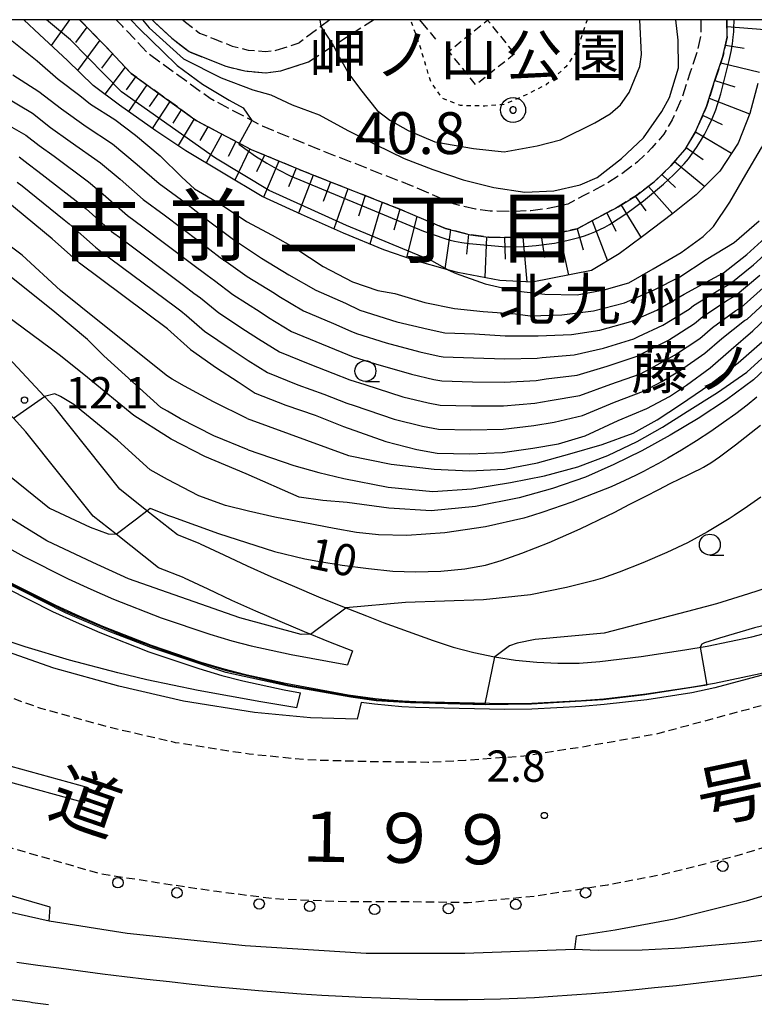
# Model space of a CAD drawing. Extents: x -20000 to -18000, y 97500 to 99000.
# Drawn here: x -18833 to -18745, y 98882 to 99000 of the extents above; entities that cross this region are included whole.
import ezdxf
from ezdxf.enums import TextEntityAlignment as Align

# ---------------------------------------------------------------- set-up
doc = ezdxf.new("R2010")
doc.units = 0
for name, pattern in [('210600', [2, 1.5, -0.5]), ('221300', [1.5, 1, -0.5]), ('300300', [1.5, 1, -0.5]), ('630100', [1, 0.5, -0.5])]:
    doc.linetypes.add(name, pattern=pattern)
for name, color, linetype in [('2101000', 7, 'Continuous'), ('2101001', 7, 'Continuous'), ('2106000', 3, '210600'), ('2106001', 3, '210600'), ('2213000', 7, '221300'), ('2226000', 7, 'Continuous'), ('2238000', 3, 'Continuous'), ('2301000', 7, 'Continuous'), ('3003000', 7, '300300'), ('6101110', 6, 'Continuous'), ('6101120', 6, 'Continuous'), ('6101990', 6, 'Continuous'), ('6110000', 1, '611000'), ('6130000', 3, '613000'), ('6301000', 3, '630100'), ('6331000', 3, 'Continuous'), ('7101000', 2, 'Continuous'), ('7101001', 8, 'Continuous'), ('7102000', 6, 'Continuous'), ('7102001', 8, 'Continuous'), ('7303000', 1, 'Continuous'), ('7312000', 1, 'Continuous'), ('8114000', 7, 'Continuous'), ('8121000', 7, 'Continuous'), ('8131000', 7, 'Continuous'), ('8162000', 3, 'Continuous'), ('999', 7, 'Continuous')]:
    doc.layers.add(name, color=color, linetype=linetype)
doc.styles.add('PlotAnnotation', font='MS Gothic.ttf')
doc.linetypes.add('611000', pattern='A,1,[3,dmdr.shx,S=0.2,R=0,X=0,Y=0],1', length=2)
doc.linetypes.add('613000', pattern='A,1,-0.75,[1,dmdr.shx,S=0.15,R=0,X=0,Y=0],-0.75,1', length=3.5)

# ---------------------------------------------------------------- blocks, each defined once
blk = doc.blocks.new('223800')
at = {"layer": '2238000'}
blk.add_circle((0, 0), 0.25, dxfattribs=at)
blk = doc.blocks.new('633100')
at = {"layer": '6331000'}
blk.add_lwpolyline([(0, -0.5), (0.67, -0.5)], dxfattribs=at)
blk.add_circle((0, 0), 0.5, dxfattribs=at)
blk = doc.blocks.new('731200')
at = {"layer": '7312000'}
blk.add_circle((0, 0), 0.15, dxfattribs=at)
blk = doc.blocks.new('730300')
at = {"layer": '7303000'}
blk.add_lwpolyline([(-0.04, 0.15), (-0.11, 0.11), (-0.15, 0.04), (-0.15, -0.04), (-0.11, -0.11), (-0.04, -0.15), (0.04, -0.15), (0.11, -0.11), (0.15, -0.04), (0.15, 0.04), (0.11, 0.11), (0.04, 0.15)], close=True, dxfattribs=at)
blk.add_circle((0, 0), 0.6, dxfattribs=at)

msp = doc.modelspace()

# ---------------------------------------------------------------- linework, layer by layer
at = {"layer": '2101000', "flags": 128}
for points in [[(-18813.28, 98933.21), (-18816.35, 98934.41), (-18821.43, 98938.43), (-18824.17, 98940.6), (-18832.22, 98950.7), (-18833.72, 98952.31), (-18836.64, 98955.44), (-18841.23, 98960.37), (-18850.44, 98968.63), (-18853.01, 98970.94), (-18855.24, 98972.28), (-18863.54, 98977.26), (-18872.67, 98981.87), (-18880.27, 98988.33), (-18880.33, 98988.41), (-18882.6, 98991.31), (-18884.57, 98993.83), (-18887.45, 98999.38), (-18887.76, 99000)], [(-18811.36, 98937.28), (-18814.08, 98938.35), (-18817.75, 98941.25), (-18820.98, 98943.81), (-18828.81, 98953.64), (-18830, 98954.92), (-18838.08, 98963.58), (-18844.54, 98969.39), (-18850.32, 98974.58), (-18861.37, 98981.2), (-18864.1, 98982.58), (-18870.17, 98985.64), (-18877.01, 98991.46), (-18880.77, 98996.27), (-18882.4, 98999.41), (-18882.71, 99000)], [(-18829.46, 98892.12), (-18829.32, 98893.8), (-18838.8, 98896.57), (-18849.3, 98900.33), (-18858.35, 98904.24), (-18869.32, 98909.4), (-18882.33, 98915.86), (-18894.22, 98922.05), (-18900.44, 98925.15), (-18919.23, 98934.55), (-18938.27, 98944.28), (-18968.69, 98959.59), (-18993.47, 98972.29), (-19010.36, 98980.89), (-19017.66, 98984.58)], [(-18848.98, 98946.05), (-18845.76, 98943.75), (-18840.19, 98940.11), (-18837.64, 98938.59), (-18832.47, 98935.75), (-18827.16, 98933.09), (-18824.46, 98931.84), (-18821.73, 98930.66), (-18816.02, 98928.43), (-18810.21, 98926.47), (-18807.59, 98925.69), (-18805.27, 98925.08), (-18800.46, 98924.04), (-18793.72, 98922.79)], [(-18799.78, 98917.67), (-18804.11, 98918.37), (-18811.61, 98919.73), (-18817.75, 98921.02), (-18821.22, 98921.84), (-18827.02, 98923.38), (-18832.31, 98924.95), (-18835.33, 98925.94), (-18840.69, 98927.89), (-18844.5, 98929.41), (-18851.92, 98932.6), (-18862.91, 98937.66), (-18870.28, 98941.1), (-18872.88, 98942.45)], [(-18851.4, 98942.49), (-18848.19, 98940.19), (-18842.47, 98936.45), (-18839.78, 98934.85), (-18834.48, 98931.94), (-18829.03, 98929.2), (-18826.22, 98927.91), (-18823.37, 98926.67), (-18817.5, 98924.37), (-18811.52, 98922.36), (-18808.75, 98921.54), (-18806.27, 98920.88), (-18801.31, 98919.82), (-18799.37, 98919.46)], [(-18851.01, 98943.21), (-18847.74, 98940.86), (-18842.04, 98937.14), (-18839.38, 98935.55), (-18834.1, 98932.65), (-18828.68, 98929.93), (-18825.89, 98928.65), (-18823.06, 98927.42), (-18817.22, 98925.14), (-18811.27, 98923.13), (-18808.54, 98922.32), (-18806.08, 98921.67), (-18801.15, 98920.61), (-18793.63, 98919.21)], [(-18811.36, 98937.28), (-18808.55, 98935.95), (-18805.74, 98934.66), (-18802.91, 98933.39), (-18800.06, 98932.16), (-18797.21, 98930.96), (-18794.34, 98929.79), (-18791.45, 98928.65)], [(-18813.28, 98933.21), (-18810.46, 98931.88), (-18807.6, 98930.56), (-18804.72, 98929.28), (-18801.83, 98928.02), (-18798.93, 98926.8), (-18796.01, 98925.61), (-18793.11, 98924.47)], [(-18792.57, 98916.29), (-18798.17, 98916.45), (-18804.87, 98917.11), (-18813.35, 98918.44), (-18821.12, 98920.24), (-18828.9, 98922.39), (-18838.66, 98925.84), (-18848.43, 98929.61)], [(-18791.45, 98928.65), (-18789.47, 98927.89), (-18787.48, 98927.15), (-18785.48, 98926.42), (-18783.48, 98925.71)], [(-18766.01, 98923.01), (-18763.5, 98923.22), (-18758.58, 98923.79), (-18753.34, 98924.58), (-18750.65, 98925.05), (-18745.34, 98926.15), (-18743.21, 98926.7)], [(-18783.48, 98925.71), (-18781.06, 98924.93), (-18778.61, 98924.28), (-18776.12, 98923.76), (-18773.61, 98923.37), (-18771.08, 98923.12), (-18768.55, 98923), (-18766.01, 98923.01)], [(-18793.11, 98924.47), (-18793.72, 98922.79)], [(-18742.09, 98922.34), (-18744.25, 98921.51), (-18749.74, 98920.05), (-18752.5, 98919.44), (-18757.89, 98918.63), (-18762.98, 98918.04), (-18765.66, 98917.81), (-18771.64, 98917.51), (-18774.92, 98917.46), (-18783.93, 98917.65), (-18785.57, 98917.7), (-18787.21, 98917.79), (-18788.84, 98917.92), (-18790.48, 98918.08), (-18792.09, 98918.28)], [(-18783.91, 98918.36), (-18774.92, 98918.17), (-18771.66, 98918.22), (-18765.7, 98918.52), (-18763.05, 98918.74), (-18757.98, 98919.33), (-18752.62, 98920.14), (-18749.8, 98920.63), (-18744.32, 98921.77), (-18742.09, 98922.34)], [(-18688.74, 98922.59), (-18691.33, 98920.4), (-18698.71, 98915.64), (-18706.74, 98910.7), (-18712.94, 98907.24), (-18720.06, 98903.9), (-18727.82, 98900.63), (-18736.92, 98897.27), (-18746.01, 98894.53), (-18754.62, 98892.38), (-18761.69, 98891.04), (-18766.35, 98890.34), (-18766.56, 98888.73)], [(-18799.78, 98917.67), (-18799.37, 98919.46)], [(-18793.63, 98919.21), (-18792.02, 98918.98), (-18790.4, 98918.79), (-18788.78, 98918.63), (-18787.16, 98918.5), (-18785.53, 98918.41), (-18783.91, 98918.36)], [(-18792.09, 98918.28), (-18792.57, 98916.29)]]:
    msp.add_lwpolyline(points, dxfattribs=at)
at = {"layer": '2101001', "flags": 128}
msp.add_lwpolyline([(-18766.56, 98888.73), (-18779.67, 98888.25), (-18791.51, 98888.28), (-18805.98, 98889.17), (-18820.11, 98890.65), (-18829.46, 98892.12)], dxfattribs=at)
at = {"layer": '2106000', "flags": 128}
for points in [[(-18748.31, 99000), (-18748.29, 98997.91), (-18748.78, 98995.6), (-18749.78, 98992.65), (-18750.74, 98989.62), (-18752.07, 98986.6), (-18753.31, 98984.48), (-18755.02, 98982.51), (-18756.96, 98980.63), (-18759.13, 98978.98), (-18761.33, 98977.59), (-18763.97, 98976.2), (-18766.25, 98974.96), (-18769.16, 98974.34), (-18771.52, 98974.03), (-18773.7, 98973.95), (-18776.84, 98973.96), (-18778.99, 98974.25), (-18782.01, 98975), (-18787.26, 98977.24), (-18798.41, 98981.62), (-18805.25, 98984.45), (-18811.83, 98987.92), (-18819.61, 98993.55), (-18822.86, 98997.01), (-18825.8, 99000)], [(-18751.43, 99000), (-18751.41, 98998.22), (-18751.79, 98996.43), (-18752.74, 98993.62), (-18753.66, 98990.72), (-18754.85, 98988.01), (-18755.86, 98986.3), (-18757.28, 98984.66), (-18758.99, 98983), (-18760.92, 98981.54), (-18762.89, 98980.29), (-18765.44, 98978.95), (-18767.34, 98977.92), (-18769.7, 98977.41), (-18771.78, 98977.14), (-18773.75, 98977.06), (-18776.63, 98977.08), (-18778.41, 98977.32), (-18781.02, 98977.97), (-18786.08, 98980.13), (-18797.24, 98984.51), (-18803.92, 98987.27), (-18805.19, 98987.94), (-18810.18, 98990.57), (-18817.54, 98995.9), (-18820.61, 98999.17), (-18821.43, 99000)], [(-18813.45, 99000), (-18813.12, 98999.69), (-18811.43, 98998.4), (-18809.68, 98997.69), (-18807.53, 98996.85), (-18805.61, 98996.36), (-18803.54, 98996.19), (-18802.25, 98996.34), (-18799.5, 98997.25)], [(-18795.83, 99000), (-18796.92, 98999.18), (-18799.5, 98997.25)], [(-18798.41, 98994.96), (-18795.42, 98996.89), (-18790.63, 99000)], [(-18785.11, 99000), (-18783.18, 98997.65)]]:
    msp.add_lwpolyline(points, dxfattribs=at)
at = {"layer": '2106001', "flags": 128}
msp.add_lwpolyline([(-18817.11, 99000), (-18816.88, 98999.74), (-18814.74, 98997.77), (-18812.69, 98996.19), (-18810.61, 98995.35), (-18808.3, 98994.45), (-18806.03, 98993.87), (-18803.5, 98993.65), (-18801.7, 98993.87), (-18798.41, 98994.96)], dxfattribs=at)
at = {"layer": '2213000', "flags": 128}
for points in [[(-18693.91, 98925.29), (-18701.65, 98920.29), (-18709.52, 98915.45), (-18715.45, 98912.14), (-18722.29, 98908.92), (-18729.83, 98905.75), (-18738.67, 98902.49), (-18747.47, 98899.84), (-18755.81, 98897.75), (-18762.6, 98896.46), (-18771.27, 98895.1), (-18779.29, 98894.33), (-18786.26, 98894.45), (-18793.83, 98894.43), (-18802.41, 98894.79), (-18809.38, 98895.67), (-18816.53, 98896.72), (-18823.46, 98897.82), (-18837.1, 98901.8), (-18847.28, 98905.45), (-18856.09, 98909.25), (-18866.92, 98914.35), (-18879.83, 98920.76), (-18891.72, 98926.95), (-18897.98, 98930.07), (-18916.75, 98939.46), (-18935.78, 98949.18), (-18966.2, 98964.49), (-18990.97, 98977.19), (-19007.88, 98985.79), (-19030.43, 98997.19), (-19036.01, 99000)], [(-18742.09, 98922.34), (-18737.7, 98923.77), (-18737.37, 98922.92), (-18737.3, 98921.91), (-18737.74, 98920.72), (-18738.53, 98919.81), (-18740.69, 98918.89), (-18745.76, 98917.48), (-18756.76, 98914.51), (-18765.16, 98913.04), (-18772.6, 98911.87), (-18779.61, 98911.37), (-18784.1, 98911.13), (-18791.53, 98911.22), (-18798.48, 98911.42), (-18805.51, 98912.11), (-18814.31, 98913.49), (-18822.36, 98915.35), (-18830.42, 98917.58), (-18840.41, 98921.12), (-18850.35, 98924.95), (-18860.53, 98929.38), (-18867.97, 98932.85)]]:
    msp.add_lwpolyline(points, dxfattribs=at)
at = {"layer": '2226000', "flags": 128}
msp.add_lwpolyline([(-18913.59, 98945.7), (-18894.86, 98936.33), (-18888.55, 98933.19), (-18876.66, 98927), (-18863.87, 98920.65), (-18853.21, 98915.63), (-18843.77, 98911.91), (-18834.51, 98908.9), (-18825.22, 98906.32), (-18824.73, 98908.08), (-18833.99, 98910.65), (-18843.15, 98913.63), (-18852.48, 98917.31), (-18863.08, 98922.3), (-18875.83, 98928.63), (-18887.72, 98934.82), (-18894.04, 98937.97), (-18912.77, 98947.33)], dxfattribs=at)
at = {"layer": '2301000', "flags": 128}
for points in [[(-18833.3, 98887.23), (-18830.8, 98886.88), (-18828.27, 98886.53), (-18825.69, 98886.19), (-18823.07, 98885.85), (-18820.42, 98885.52), (-18817.74, 98885.2), (-18815.05, 98884.9), (-18812.36, 98884.61), (-18809.67, 98884.33), (-18807.01, 98884.08), (-18804.39, 98883.84), (-18801.8, 98883.64), (-18799.27, 98883.45)], [(-18799.27, 98883.45), (-18796.79, 98883.29), (-18794.37, 98883.15), (-18792.01, 98883.03), (-18789.73, 98882.94), (-18787.51, 98882.86), (-18785.37, 98882.8), (-18783.31, 98882.77), (-18781.31, 98882.75), (-18779.34, 98882.76), (-18777.38, 98882.79), (-18775.4, 98882.84), (-18773.39, 98882.91), (-18771.32, 98883.01), (-18769.15, 98883.14), (-18766.89, 98883.3), (-18764.52, 98883.48), (-18762.07, 98883.69), (-18759.55, 98883.92), (-18756.97, 98884.18), (-18754.34, 98884.45), (-18751.68, 98884.75), (-18749.01, 98885.07), (-18746.32, 98885.41), (-18743.62, 98885.76)], [(-18834.25, 98882.83), (-18833.94, 98882.78), (-18833.63, 98882.74), (-18833.31, 98882.69), (-18833, 98882.65), (-18832.69, 98882.6), (-18832.37, 98882.56), (-18832.06, 98882.51), (-18831.74, 98882.47), (-18831.42, 98882.42), (-18831.11, 98882.38), (-18830.79, 98882.34), (-18830.47, 98882.29), (-18830.15, 98882.25), (-18829.83, 98882.2), (-18829.51, 98882.16)]]:
    msp.add_lwpolyline(points, dxfattribs=at)
at = {"layer": '3003000', "flags": 128}
msp.add_lwpolyline([(-18773.73, 98995.91), (-18778.36, 98992.2), (-18781.59, 98996.23), (-18776.96, 98999.94), (-18773.73, 98995.91)], close=True, dxfattribs=at)
at = {"layer": '6101110', "flags": 128}
msp.add_lwpolyline([(-18825.8, 99000), (-18822.86, 98997.01), (-18819.61, 98993.55), (-18811.83, 98987.92), (-18805.25, 98984.45), (-18798.41, 98981.62), (-18787.26, 98977.24), (-18782.01, 98975), (-18778.99, 98974.25), (-18776.84, 98973.96), (-18773.7, 98973.95), (-18771.52, 98974.03), (-18769.16, 98974.34), (-18766.25, 98974.96), (-18763.97, 98976.2), (-18761.33, 98977.59), (-18759.13, 98978.98), (-18756.96, 98980.63), (-18755.02, 98982.51), (-18753.31, 98984.48), (-18752.07, 98986.6), (-18750.74, 98989.62), (-18749.78, 98992.65), (-18748.78, 98995.6), (-18748.29, 98997.91), (-18748.31, 99000)], dxfattribs=at)
at = {"layer": '6101120', "flags": 128}
msp.add_lwpolyline([(-18744.61, 98992.38), (-18745.57, 98988.79), (-18746.97, 98985.24), (-18749.15, 98981.86), (-18751.99, 98979.04), (-18754.78, 98976.82), (-18758.41, 98974.04), (-18761.21, 98971.99), (-18764.53, 98969.98), (-18771.63, 98968.58), (-18775.47, 98968.8), (-18780.5, 98969.74), (-18781.7, 98970.08), (-18785.66, 98971.2), (-18789.39, 98972.47), (-18794.21, 98974.47), (-18799.22, 98976.68), (-18803.94, 98978.83), (-18808.6, 98981.63), (-18813.07, 98984.32), (-18816.69, 98986.69), (-18821.04, 98989.79), (-18824.16, 98992.11), (-18827.25, 98995.1), (-18830.58, 98998.21), (-18832.46, 99000)], dxfattribs=at)
at = {"layer": '6101990', "flags": 128}
for points in [[(-18832.3, 99000), (-18832.36, 98999.91)], [(-18826.99, 99000), (-18829.19, 98996.91)], [(-18824.93, 98999.11), (-18826.27, 98997.27)], [(-18748.3, 98999.17), (-18743.77, 98998.81)], [(-18823.38, 98997.54), (-18826.03, 98993.93)], [(-18748.49, 98996.96), (-18746.24, 98996.61)], [(-18821.85, 98995.94), (-18823.16, 98994.18)], [(-18820.34, 98994.32), (-18822.78, 98991.09)], [(-18749.05, 98994.82), (-18744.4, 98993.74)], [(-18819.1, 98993.18), (-18820.24, 98991.61)], [(-18817.73, 98992.19), (-18819.96, 98989.02)], [(-18749.75, 98992.73), (-18747.34, 98991.97)], [(-18816.37, 98991.21), (-18817.46, 98989.61)], [(-18750.42, 98990.63), (-18745.6, 98988.72)], [(-18815.01, 98990.22), (-18817.12, 98986.99)], [(-18813.64, 98989.23), (-18814.65, 98987.62)], [(-18751.21, 98988.57), (-18748.88, 98987.44)], [(-18812.1, 98988.12), (-18814.01, 98984.94)], [(-18810.45, 98987.19), (-18811.39, 98985.54)], [(-18808.77, 98986.31), (-18810.64, 98982.86)], [(-18752.08, 98986.58), (-18747.74, 98984.04)], [(-18807.1, 98985.42), (-18808.02, 98983.63)], [(-18753.18, 98984.71), (-18751.16, 98983.29)], [(-18805.42, 98984.54), (-18807.23, 98980.81)], [(-18803.68, 98983.8), (-18804.6, 98981.79)], [(-18801.93, 98983.07), (-18803.79, 98978.76)], [(-18754.57, 98983.03), (-18750.96, 98980.06)], [(-18799.88, 98982.23), (-18800.79, 98980.02)], [(-18797.83, 98981.39), (-18799.59, 98976.84)], [(-18756.08, 98981.48), (-18754.47, 98979.92)], [(-18795.77, 98980.58), (-18796.62, 98978.24)], [(-18757.71, 98980.06), (-18754.82, 98976.79)], [(-18793.7, 98979.77), (-18795.35, 98974.97)], [(-18791.63, 98978.96), (-18792.42, 98976.51)], [(-18759.3, 98978.88), (-18758, 98977.11)], [(-18789.56, 98978.15), (-18791.06, 98973.16)], [(-18760.97, 98977.82), (-18758.59, 98973.91)], [(-18787.48, 98977.33), (-18788.18, 98974.81)], [(-18785.41, 98976.45), (-18786.68, 98971.54)], [(-18762.69, 98976.87), (-18761.61, 98974.68)], [(-18783.42, 98975.6), (-18783.9, 98973.22)], [(-18764.45, 98975.94), (-18762.59, 98971.15)], [(-18781.38, 98974.84), (-18782.06, 98970.18)], [(-18779.26, 98974.32), (-18779.48, 98971.95)], [(-18770.55, 98974.15), (-18770.15, 98971.55)], [(-18768.38, 98974.51), (-18767.27, 98969.44)], [(-18766.23, 98974.98), (-18765.51, 98972.45)], [(-18777.1, 98974), (-18777.29, 98969.14)], [(-18774.92, 98973.95), (-18774.85, 98971.36)], [(-18772.74, 98973.98), (-18772.25, 98968.62)]]:
    msp.add_lwpolyline(points, dxfattribs=at)
at = {"layer": '6110000', "flags": 128}
msp.add_lwpolyline([(-18925.58, 99000), (-18916.51, 98993.03), (-18888.84, 98971.75), (-18863.99, 98952.93), (-18851.01, 98943.21), (-18847.74, 98940.86), (-18842.04, 98937.14), (-18839.38, 98935.55), (-18834.1, 98932.65), (-18828.68, 98929.93), (-18825.89, 98928.65), (-18823.06, 98927.42), (-18817.22, 98925.14), (-18811.27, 98923.13), (-18808.54, 98922.32), (-18806.08, 98921.67), (-18801.15, 98920.61), (-18793.63, 98919.21), (-18790.4, 98918.79), (-18788.78, 98918.63), (-18787.16, 98918.5), (-18785.53, 98918.41), (-18783.91, 98918.36), (-18774.92, 98918.17), (-18771.66, 98918.22), (-18765.7, 98918.52), (-18763.05, 98918.74), (-18757.98, 98919.33), (-18752.62, 98920.14), (-18749.8, 98920.63), (-18744.32, 98921.77), (-18742.09, 98922.34)], dxfattribs=at)
at = {"layer": '6130000', "flags": 128}
for points in [[(-18817.11, 99000), (-18816.88, 98999.74), (-18814.74, 98997.77), (-18812.69, 98996.19), (-18810.61, 98995.35), (-18808.3, 98994.45), (-18806.03, 98993.87), (-18803.5, 98993.65), (-18801.7, 98993.87), (-18798.41, 98994.96)], [(-18556.43, 98982.26), (-18570.61, 98969.6), (-18577.98, 98963.26), (-18582.16, 98959.76), (-18589.28, 98954.01), (-18595.97, 98948.81), (-18599.84, 98945.91), (-18606.4, 98941.18), (-18610.56, 98938.32), (-18618.45, 98933.25), (-18622.81, 98930.6), (-18631.38, 98925.6), (-18634.9, 98923.64), (-18641.47, 98920.22), (-18649.37, 98916.37), (-18653.48, 98914.49), (-18657.39, 98912.81), (-18664.59, 98909.93), (-18675.01, 98905.93), (-18685.85, 98902.28), (-18692.26, 98900.28), (-18700.93, 98898.06), (-18717.78, 98894.26), (-18723.24, 98893.13), (-18732.7, 98891.39), (-18741.26, 98890.14), (-18746.05, 98889.59), (-18753.8, 98888.9), (-18758.44, 98888.68), (-18763.71, 98888.63), (-18766.56, 98888.73)], [(-18829.46, 98892.12), (-18837.26, 98893.89)], [(-18766.56, 98888.73), (-18779.67, 98888.25), (-18791.51, 98888.28), (-18805.98, 98889.17), (-18820.11, 98890.65), (-18829.46, 98892.12)]]:
    msp.add_lwpolyline(points, dxfattribs=at)
at = {"layer": '6301000', "flags": 128}
msp.add_lwpolyline([(-18765.04, 99000), (-18766.24, 98996.33), (-18767.59, 98994.35), (-18769.89, 98992.24), (-18772.33, 98991.01), (-18774.87, 98989.88), (-18777.28, 98989.66), (-18780.19, 98989.73), (-18782.34, 98990.57), (-18783.75, 98992.54), (-18784.48, 98994.96), (-18785.12, 98997.09), (-18786.18, 99000)], dxfattribs=at)
at = {"layer": '7101000', "flags": 128}
for points in [[(-18899.24, 99000), (-18898.98, 98999.63), (-18896.88, 98995.84), (-18894.43, 98991.69), (-18890.84, 98986.96), (-18885.94, 98982.09), (-18883.37, 98979.78), (-18876.93, 98975.09), (-18875.3, 98973.79), (-18872.05, 98971.51), (-18867.81, 98968.91), (-18865.21, 98966.96), (-18859.35, 98963.05), (-18857.07, 98961.42), (-18847.96, 98955.24), (-18843.73, 98951.98), (-18839.82, 98949.38), (-18835.91, 98946.77), (-18829.4, 98941.57), (-18824.52, 98939.29), (-18822.36, 98938.49), (-18821.43, 98938.43)], [(-18815.27, 98963.02), (-18825.82, 98970.86), (-18829.08, 98973.79), (-18834.61, 98978.35), (-18839.82, 98980.95), (-18842.96, 98982.4), (-18844.83, 98983.1), (-18847.3, 98983.81), (-18849.98, 98984.66), (-18852.92, 98985.58), (-18856.38, 98986.61), (-18860.8, 98988.06), (-18863.95, 98989.15), (-18866.68, 98990.42), (-18871.32, 98993.07), (-18874.49, 98995.44), (-18876.38, 98997.57), (-18878, 98999.89), (-18878.07, 99000)], [(-18797.03, 99000), (-18796.92, 98999.18)], [(-18774.96, 98984.18), (-18771.04, 98984.89), (-18768.23, 98985.62), (-18764.1, 98987.65), (-18762.28, 98988.72), (-18761.06, 98989.81), (-18760.02, 98991.3), (-18758.74, 98994.38), (-18758.54, 98995.83), (-18758.71, 99000)], [(-18795.42, 98996.89), (-18794.74, 98995.57), (-18793.56, 98993.54), (-18792.18, 98991.63), (-18790.17, 98989.13), (-18788.67, 98987.99), (-18786.46, 98986.73), (-18783.29, 98985.38), (-18778.66, 98984.57), (-18774.96, 98984.18)], [(-18833.78, 98993.42), (-18830.67, 98991.42), (-18827.97, 98989.32), (-18825.02, 98987.2), (-18821.85, 98985.13), (-18818.89, 98982.68), (-18816.26, 98980.39), (-18813.16, 98978.12), (-18810.51, 98976.06), (-18807.37, 98973.68), (-18804.04, 98971.48), (-18800.73, 98969.49), (-18797.53, 98967.62), (-18793.96, 98966.09), (-18792.26, 98965.24), (-18787.81, 98963.86), (-18784.05, 98962.95), (-18782.07, 98962.52), (-18778.54, 98962.42), (-18774.84, 98962.19), (-18770.92, 98962.18), (-18766.92, 98962.32), (-18763.52, 98962.85), (-18759.82, 98963.9), (-18756.71, 98965.24), (-18753.43, 98967.14), (-18750.26, 98968.89), (-18748.73, 98969.71), (-18745.92, 98971.89), (-18743.28, 98974.28)], [(-18815.27, 98963.02), (-18812.54, 98960.53), (-18809.4, 98958.34), (-18806.82, 98956.67), (-18804.76, 98955.33), (-18801.1, 98953.88), (-18797.61, 98952.66), (-18794.21, 98951.32), (-18789.14, 98949.51), (-18785.42, 98948.59), (-18783.01, 98948.13), (-18779.08, 98948.07), (-18775.17, 98948.23), (-18771.53, 98948.75), (-18768.48, 98949.26), (-18765.26, 98950.2), (-18761.34, 98952.06), (-18757.89, 98953.47), (-18755.17, 98954.93), (-18753.15, 98956.25), (-18750.3, 98958.35), (-18747.8, 98960.52), (-18745.19, 98962.78), (-18742.03, 98965.78)], [(-18817.75, 98941.25), (-18817.36, 98941.57), (-18815.27, 98940.73), (-18814.69, 98940.5), (-18809.15, 98938.51), (-18802.47, 98936.36), (-18798.83, 98935.48), (-18797.27, 98935.19), (-18794.38, 98934.74), (-18791.22, 98934.32), (-18788.29, 98934.03), (-18785.59, 98933.92), (-18782.57, 98934.02), (-18779.67, 98934.3), (-18777.21, 98934.72), (-18775.33, 98935.29), (-18772.84, 98936.18), (-18769.6, 98937.45), (-18765.86, 98939.08), (-18762.55, 98940.68), (-18761.82, 98941.04), (-18759.91, 98942.01), (-18758.01, 98942.99), (-18756.44, 98943.8), (-18755.09, 98944.49), (-18753.93, 98945.06), (-18752.95, 98945.53), (-18752.15, 98945.92), (-18751.54, 98946.22), (-18751.09, 98946.46), (-18750.71, 98946.68), (-18750.24, 98946.97), (-18749.2, 98947.7), (-18747.28, 98949.14), (-18744.27, 98951.49)]]:
    msp.add_lwpolyline(points, dxfattribs=at)
at = {"layer": '7101001', "flags": 128}
for points in [[(-18796.92, 98999.18), (-18795.42, 98996.89)], [(-18821.43, 98938.43), (-18818.99, 98940.26), (-18817.75, 98941.25)]]:
    msp.add_lwpolyline(points, dxfattribs=at)
at = {"layer": '7102000', "flags": 128}
for points in [[(-18805.73, 98952.29), (-18809.75, 98954.27), (-18813.25, 98956.13), (-18814.7, 98956.97), (-18815.27, 98957.35), (-18823.22, 98963.7), (-18828.1, 98967.61), (-18832.66, 98971.84), (-18840.15, 98977.37), (-18844.38, 98979.65), (-18844.64, 98979.78), (-18850.12, 98982.13), (-18854.34, 98983.53), (-18863.55, 98986.61), (-18866.82, 98987.96), (-18868.54, 98988.8), (-18871.48, 98990.43), (-18873.31, 98991.61), (-18874.34, 98992.38), (-18875.36, 98993.24), (-18877.12, 98994.92), (-18880.69, 98998.73), (-18881.44, 99000)], [(-18819.66, 99000), (-18818.59, 98998.85), (-18815.82, 98996.21), (-18814.12, 98994.52), (-18811.08, 98992.3), (-18807.9, 98990.37), (-18806.23, 98989.45), (-18805.19, 98987.94)], [(-18818.28, 99000), (-18817.47, 98999.03), (-18813.34, 98995.31), (-18808.86, 98993.05), (-18805.07, 98991.62), (-18802.9, 98991.02), (-18800.36, 98989.82)], [(-18805.73, 98952.29), (-18793.6, 98947.87), (-18788.51, 98946.81), (-18783.35, 98946.21), (-18779.14, 98946), (-18774.94, 98946.21), (-18770.98, 98946.97), (-18767.09, 98948.05), (-18763.25, 98949.15), (-18759.51, 98950.54), (-18756.64, 98952.14), (-18753.88, 98953.96), (-18750.35, 98956.36), (-18746.95, 98958.94), (-18740.57, 98964.54), (-18734.49, 98970.47), (-18729.76, 98975.33), (-18725.43, 98980.53), (-18721.82, 98986.22), (-18718.78, 98992.25), (-18718.08, 98994.07), (-18717.49, 98995.94), (-18716.36, 99000)], [(-18800.36, 98989.82), (-18797.13, 98988.63), (-18793.7, 98986.76), (-18790.38, 98985.08), (-18786.93, 98983.39), (-18783.5, 98982.06), (-18779.86, 98980.83), (-18776.21, 98979.92), (-18772.51, 98979.37), (-18769.02, 98979.52), (-18765.88, 98980.24), (-18763.84, 98981.12), (-18760.94, 98983.41), (-18758.28, 98985.88), (-18756.1, 98989), (-18755.16, 98990.7), (-18754.1, 98994.23), (-18754.13, 98997.55), (-18754.42, 99000)], [(-18781.7, 98970.08), (-18780.73, 98969.65), (-18777.23, 98968.4), (-18773.62, 98967.56), (-18770.09, 98967.14), (-18766.25, 98967.09), (-18763, 98967.67), (-18760.04, 98968.5), (-18757.12, 98970.19), (-18753.79, 98972.13), (-18751.15, 98974.07), (-18749.9, 98975.24), (-18747.94, 98978.18), (-18746.04, 98981.48), (-18744.15, 98984.65), (-18743.49, 98985.92), (-18742.64, 98989.3), (-18742.08, 98993.21), (-18742.19, 98996.89), (-18742.37, 99000)], [(-18833.86, 98997.46), (-18830.86, 98995.08), (-18828.35, 98992.88), (-18825.78, 98990.91), (-18824.48, 98989.9), (-18821.59, 98988.04), (-18819.1, 98986.17), (-18816.17, 98983.72), (-18813.54, 98981.17), (-18812.03, 98979.75), (-18808.95, 98977.95), (-18805.83, 98975.87), (-18802.73, 98974.21), (-18799.9, 98972.64), (-18796.65, 98970.47), (-18793.14, 98968.64), (-18790.09, 98967.59), (-18788.05, 98967.24), (-18784.48, 98966.17), (-18780.92, 98965.44), (-18777.48, 98965.08), (-18773.63, 98964.8), (-18771.84, 98964.57), (-18768.07, 98964.69), (-18764.26, 98965.16), (-18760.58, 98966.13), (-18757.03, 98967.68), (-18753.95, 98969.25), (-18750.78, 98971.31), (-18747.43, 98973.34), (-18744.44, 98975.95)], [(-18798.16, 98926.49), (-18799.26, 98926.43), (-18806.6, 98928.42), (-18819.96, 98933.1), (-18824.2, 98935.05), (-18829.73, 98937.66), (-18835.59, 98941.24), (-18839.49, 98944.17), (-18844.38, 98947.75), (-18850.24, 98951.65), (-18856.1, 98955.56), (-18859.35, 98957.51), (-18862.28, 98959.79), (-18865.86, 98962.4), (-18869.77, 98965.65), (-18875.95, 98970.54), (-18878.56, 98972.82), (-18887.55, 98979.78), (-18889.67, 98981.35), (-18892.65, 98983.5), (-18895.16, 98985.47), (-18897.75, 98988.63), (-18900.57, 98993.2)], [(-18834.99, 98990.93), (-18831.45, 98988.8), (-18829.29, 98987.12), (-18826.94, 98985.43), (-18823.3, 98982.86), (-18820.93, 98980.9), (-18818.17, 98978.48), (-18815.69, 98976.67), (-18811.46, 98973.45), (-18808.95, 98971.55), (-18807.98, 98970.88), (-18805.74, 98969.29), (-18802.47, 98967.26), (-18801.95, 98966.93), (-18798.98, 98965.16), (-18795.39, 98963.65), (-18793.33, 98962.73), (-18792.65, 98962.46), (-18789.09, 98961.35), (-18785.06, 98960.26), (-18782.74, 98959.74), (-18782.26, 98959.64), (-18778.65, 98959.55), (-18774.91, 98959.4), (-18771.04, 98959.49), (-18770.43, 98959.59), (-18766.59, 98959.9), (-18763.08, 98960.69), (-18759.44, 98961.81), (-18758.89, 98962.1), (-18755.99, 98963.44), (-18752.81, 98965.38), (-18752.31, 98965.82), (-18749.25, 98967.66), (-18748.03, 98968.33), (-18745.14, 98970.67), (-18742.51, 98973.03)], [(-18836.2, 98988.43), (-18832.24, 98986.19), (-18830.62, 98984.93), (-18828.86, 98983.66), (-18824.74, 98980.59), (-18822.96, 98979.12), (-18820.08, 98976.58), (-18818.22, 98975.22), (-18812.41, 98970.84), (-18810.53, 98969.42), (-18809.65, 98968.79), (-18807.44, 98967.1), (-18804.2, 98965.03), (-18803.17, 98964.36), (-18800.42, 98962.71), (-18796.82, 98961.21), (-18794.4, 98960.21), (-18793.04, 98959.67), (-18790.37, 98958.84), (-18786.08, 98957.57), (-18783.41, 98956.95), (-18782.45, 98956.77), (-18778.76, 98956.68), (-18774.97, 98956.61), (-18771.16, 98956.81), (-18769.94, 98957.01), (-18766.25, 98957.47), (-18762.65, 98958.53), (-18759.05, 98959.72), (-18757.96, 98960.31), (-18755.28, 98961.64), (-18752.18, 98963.63), (-18751.18, 98964.49), (-18748.24, 98966.44), (-18747.32, 98966.94), (-18744.36, 98969.45)], [(-18805.62, 98948.54), (-18809.71, 98950.19), (-18813.73, 98952.25), (-18815.27, 98953.14), (-18816.06, 98953.61), (-18822.89, 98959.79), (-18824.85, 98961.75), (-18828.75, 98965.01), (-18832.01, 98967.61), (-18836.56, 98971.19), (-18842.1, 98974.44), (-18847.31, 98977.7), (-18851.21, 98979.65), (-18851.55, 98979.78), (-18858.15, 98982.13), (-18861.72, 98983.27), (-18863, 98983.55), (-18863.78, 98982.93), (-18864.1, 98982.58)], [(-18833.03, 98983.58), (-18831.95, 98982.74), (-18830.78, 98981.89), (-18826.19, 98978.32), (-18825, 98977.35), (-18821.99, 98974.67), (-18820.75, 98973.76), (-18813.37, 98968.23), (-18812.11, 98967.29), (-18811.33, 98966.7), (-18809.14, 98964.91), (-18805.94, 98962.8), (-18804.38, 98961.8), (-18801.87, 98960.25), (-18798.25, 98958.77), (-18795.47, 98957.7), (-18793.43, 98956.89), (-18791.65, 98956.34), (-18787.1, 98954.89), (-18784.08, 98954.16), (-18782.63, 98953.89), (-18778.87, 98953.81), (-18775.04, 98953.81), (-18771.28, 98954.12), (-18769.46, 98954.43), (-18765.92, 98955.05), (-18762.21, 98956.38), (-18758.66, 98957.64), (-18757.03, 98958.52), (-18754.57, 98959.85), (-18751.56, 98961.87), (-18750.05, 98963.17), (-18747.22, 98965.22), (-18746.61, 98965.55), (-18743.59, 98968.23)], [(-18833.28, 98980.54), (-18832.69, 98980.12), (-18827.63, 98976.06), (-18827.04, 98975.57), (-18823.91, 98972.77), (-18823.29, 98972.31), (-18814.32, 98965.63), (-18813.69, 98965.15), (-18813, 98964.6), (-18810.84, 98962.72), (-18807.67, 98960.57), (-18805.6, 98959.23), (-18803.31, 98957.79), (-18799.68, 98956.32), (-18796.54, 98955.18), (-18793.82, 98954.1), (-18792.93, 98953.83), (-18788.12, 98952.2), (-18784.75, 98951.38), (-18782.82, 98951.01), (-18778.97, 98950.94), (-18775.1, 98951.02), (-18771.4, 98951.44), (-18768.97, 98951.84), (-18765.59, 98952.62), (-18761.78, 98954.22), (-18758.28, 98955.55), (-18756.1, 98956.72), (-18753.86, 98958.05), (-18750.93, 98960.11), (-18748.92, 98961.85), (-18746.21, 98964), (-18745.9, 98964.16), (-18742.81, 98967.01)], [(-18805.84, 98945.64), (-18810.82, 98947.74), (-18814.83, 98949.81), (-18815.27, 98950.08), (-18819.31, 98952.63), (-18824.85, 98957.19), (-18828.1, 98959.79), (-18836.89, 98966.3), (-18839.49, 98968.26), (-18841.77, 98969.56), (-18843.73, 98969.89), (-18844.38, 98969.56), (-18844.54, 98969.39)], [(-18805.62, 98948.54), (-18800.15, 98946.67), (-18797.17, 98945.81), (-18794.15, 98945.1), (-18788.87, 98944.06), (-18783.53, 98943.53), (-18778.85, 98943.87), (-18774.2, 98944.64), (-18770.15, 98945.42), (-18766.17, 98946.48), (-18762.55, 98947.86), (-18759.05, 98949.53), (-18756.01, 98951.26), (-18753.05, 98953.13), (-18749.43, 98955.38), (-18745.94, 98957.83), (-18739.6, 98963.57)], [(-18738.76, 98962.83), (-18745.11, 98956.91), (-18748.36, 98954.5), (-18751.76, 98952.29), (-18755.09, 98950.29), (-18758.5, 98948.42), (-18761.83, 98946.76), (-18765.24, 98945.28), (-18769.17, 98943.89), (-18773.19, 98942.79), (-18778.42, 98941.74), (-18783.71, 98941.22), (-18788.76, 98941.57), (-18793.78, 98942.24), (-18796.67, 98942.45), (-18799.51, 98942.88), (-18805.84, 98945.64)], [(-18744.72, 98954.82), (-18745.89, 98953.87), (-18747.25, 98952.85), (-18748.71, 98951.8), (-18750.25, 98950.73), (-18751.95, 98949.61), (-18753.73, 98948.5), (-18755.38, 98947.52), (-18756.51, 98946.9), (-18757.41, 98946.4), (-18758.29, 98945.94), (-18759.26, 98945.44), (-18760.52, 98944.85), (-18762.18, 98944.12), (-18764.31, 98943.25), (-18766.87, 98942.26), (-18770.35, 98941.07), (-18771.57, 98940.68), (-18772.6, 98940.35), (-18777.22, 98939.3), (-18782.06, 98938.6), (-18786.61, 98938.29), (-18790.01, 98938.35), (-18792.63, 98938.65), (-18795.32, 98939.13), (-18798.83, 98939.8), (-18798.88, 98939.81), (-18802.44, 98940.49), (-18805.57, 98941.18), (-18808.33, 98941.86), (-18811.51, 98943.03), (-18815.27, 98944.98), (-18817.36, 98946.12), (-18821.27, 98949.7), (-18826.47, 98953.94), (-18828.1, 98954.91), (-18828.75, 98955.24), (-18830, 98954.92)], [(-18744.23, 98942.86), (-18745.83, 98941.76), (-18747.45, 98940.68), (-18748.05, 98940.27), (-18750.61, 98938.7), (-18753.02, 98937.4), (-18755.49, 98936.26), (-18758.39, 98935), (-18761.21, 98933.89), (-18763.18, 98933.18), (-18764.3, 98932.86), (-18767.5, 98932.06), (-18771.8, 98931.19), (-18777.44, 98930.58), (-18786.77, 98930.26), (-18793.92, 98929.62)], [(-18730.59, 98937.84), (-18730.96, 98937.47), (-18731.38, 98937.08), (-18731.89, 98936.67), (-18732.62, 98936.18), (-18733.72, 98935.58), (-18735.53, 98934.8), (-18738.1, 98933.84), (-18740.62, 98932.97), (-18742.13, 98932.47), (-18745.74, 98931.31), (-18749.56, 98930.11), (-18753.02, 98929.17), (-18763, 98926.59), (-18771.26, 98925.84), (-18773.41, 98925.38), (-18774.32, 98925.09), (-18776.07, 98923.75)], [(-18737.82, 98928.98), (-18741.45, 98928.08), (-18745.01, 98927.23), (-18749.18, 98926.01), (-18750.99, 98925.42), (-18751.3, 98925.28), (-18751.49, 98924.9)]]:
    msp.add_lwpolyline(points, dxfattribs=at)
at = {"layer": '7102001', "flags": 128}
for points in [[(-18751.49, 98924.9), (-18750.71, 98920.39), (-18758.12, 98919.23), (-18763.1, 98918.61), (-18771.69, 98918.09), (-18777.25, 98918.02), (-18786.2, 98918.26), (-18790.29, 98918.51), (-18793.33, 98918.94), (-18800.8, 98920.27), (-18808.29, 98921.89), (-18817.25, 98924.89), (-18822.27, 98926.78), (-18827.48, 98929.02), (-18835.2, 98932.95), (-18842.57, 98936.98), (-18850.79, 98942.6), (-18869.7, 98956.87), (-18882.53, 98966.67), (-18896.55, 98977.32), (-18911.08, 98988.53), (-18913.19, 98990.28), (-18925.82, 99000)], [(-18781.7, 98970.08), (-18783.64, 98971.16), (-18793.84, 98975.38), (-18803.12, 98979.56), (-18809.52, 98983.42), (-18820.8, 98991.36), (-18826.89, 98997.58), (-18829.76, 99000)], [(-18805.19, 98987.94), (-18806.73, 98985.12), (-18804.73, 98983.68), (-18803.37, 98982.82), (-18801.99, 98982.03), (-18800.6, 98981.33), (-18784.62, 98974.7), (-18782.09, 98973.82), (-18781.44, 98973.63), (-18780.9, 98973.48), (-18780.04, 98973.33), (-18779.15, 98973.21), (-18775.23, 98972.87), (-18773.91, 98972.83), (-18772.54, 98972.86), (-18771.14, 98972.97), (-18768.95, 98973.27), (-18767.46, 98973.57), (-18766.04, 98973.94), (-18765.37, 98974.15), (-18764.72, 98974.38), (-18764.1, 98974.63), (-18763.5, 98974.9), (-18762.92, 98975.18), (-18762.36, 98975.49), (-18760.29, 98976.84), (-18758.29, 98978.33), (-18755.91, 98980.33), (-18754.71, 98981.44), (-18754.02, 98982.13), (-18753.43, 98982.76), (-18752.92, 98983.36), (-18752.43, 98984.01), (-18751.94, 98984.7), (-18751.46, 98985.46), (-18750.99, 98986.27), (-18750.53, 98987.14), (-18750.08, 98988.13), (-18749.65, 98989.23), (-18749.04, 98991.11), (-18748.02, 98995.13), (-18747.8, 98996.2), (-18747.64, 98997.13), (-18747.55, 98997.9), (-18747.49, 98998.56), (-18747.46, 98999.12), (-18747.44, 98999.82), (-18747.45, 99000)], [(-18908.61, 98991.37), (-18910.95, 98988.65), (-18901.23, 98981.09), (-18859.04, 98949), (-18850.64, 98942.71), (-18842.43, 98937.11), (-18835.01, 98932.99), (-18827.47, 98929.21), (-18820.7, 98926.36), (-18816.96, 98924.94), (-18811.94, 98923.26), (-18808.27, 98922.11), (-18800.72, 98920.37), (-18793.25, 98919.05), (-18790.21, 98918.63), (-18786.35, 98918.36), (-18777.25, 98918.12), (-18776.07, 98923.75)], [(-18833.72, 98952.31), (-18830, 98954.92)], [(-18798.16, 98926.49), (-18793.92, 98929.62)]]:
    msp.add_lwpolyline(points, dxfattribs=at)
at = {"layer": '999', "flags": 128}
msp.add_lwpolyline([(-20000, 97500), (-18000, 97500), (-18000, 99000), (-20000, 99000)], close=True, dxfattribs=at)

# ---------------------------------------------------------------- block references
at = {"layer": '2238000', "xscale": 2.5, "yscale": 2.5, "zscale": 2.5}
for p in [(-18748.8, 98898.71), (-18821.21, 98896.74), (-18814.15, 98895.53), (-18765.23, 98895.53), (-18804.3, 98894.2), (-18798.25, 98893.9), (-18790.49, 98893.54), (-18781.64, 98893.64), (-18773.58, 98894.14)]:
    msp.add_blockref('223800', p, dxfattribs=at)
at = {"layer": '6331000', "xscale": 2.5, "yscale": 2.5, "zscale": 2.5}
for p in [(-18791.58, 98957.96), (-18750.35, 98937.19)]:
    msp.add_blockref('633100', p, dxfattribs=at)
at = {"layer": '7303000', "xscale": 2.5, "yscale": 2.5, "zscale": 2.5}
msp.add_blockref('730300', (-18773.9, 98989.2, 40.8), dxfattribs=at)
at = {"layer": '7312000', "xscale": 2.5, "yscale": 2.5, "zscale": 2.5}
for p in [(-18832.39, 98954.48, 12.1), (-18770.16, 98904.78, 2.8)]:
    msp.add_blockref('731200', p, dxfattribs=at)

# ---------------------------------------------------------------- texts
at = {"layer": '7101000', "style": 'PlotAnnotation'}
msp.add_text('10', height=3.75, rotation=348, dxfattribs=at).set_placement((-18795.55, 98935.21), align=Align.MIDDLE)
at = {"layer": '7303000', "style": 'PlotAnnotation'}
msp.add_text('40.8', height=5, dxfattribs=at).set_placement((-18786.21, 98985.78), align=Align.MIDDLE)
at = {"layer": '7312000', "style": 'PlotAnnotation'}
for s, p in [('12.1', (-18822.51, 98954.87)), ('2.8', (-18773.56, 98910.2))]:
    msp.add_text(s, height=3.75, dxfattribs=at).set_placement(p, align=Align.MIDDLE)
at = {"layer": '8114000', "style": 'PlotAnnotation'}
for s, p in [('前', (-18810.34, 98974.45)), ('古', (-18823.47, 98974.47)), ('目', (-18770.97, 98974.22)), ('丁', (-18784.09, 98974.17)), ('一', (-18797.22, 98971.54))]:
    msp.add_text(s, height=7, dxfattribs=at).set_placement(p, align=Align.MIDDLE)
at = {"layer": '8121000', "style": 'PlotAnnotation'}
for s, rotation, p in [('道', 341, (-18825.23, 98905.64)), ('号', 12, (-18747.66, 98906.75)), ('１', 359, (-18796.32, 98901.45)), ('９', 359, (-18786.95, 98901.32)), ('９', 359, (-18777.57, 98901.15))]:
    msp.add_text(s, height=6, rotation=rotation, dxfattribs=at).set_placement(p, align=Align.MIDDLE)
at = {"layer": '8131000', "style": 'PlotAnnotation'}
for s, p in [('北', (-18772.28, 98965.86)), ('九', (-18764.47, 98965.91)), ('州', (-18756.66, 98965.77)), ('市', (-18748.85, 98965.77)), ('藤', (-18756.37, 98957.69)), ('ノ', (-18748.55, 98957.66))]:
    msp.add_text(s, height=5, dxfattribs=at).set_placement(p, align=Align.MIDDLE)
at = {"layer": '8162000', "style": 'PlotAnnotation'}
for s, p in [('岬', (-18794.85, 98995.05)), ('山', (-18779.23, 98995.18)), ('ノ', (-18787.04, 98995.18)), ('公', (-18771.42, 98995.05)), ('園', (-18763.6, 98995.14))]:
    msp.add_text(s, height=5, dxfattribs=at).set_placement(p, align=Align.MIDDLE)

doc.saveas('drawing.dxf')
